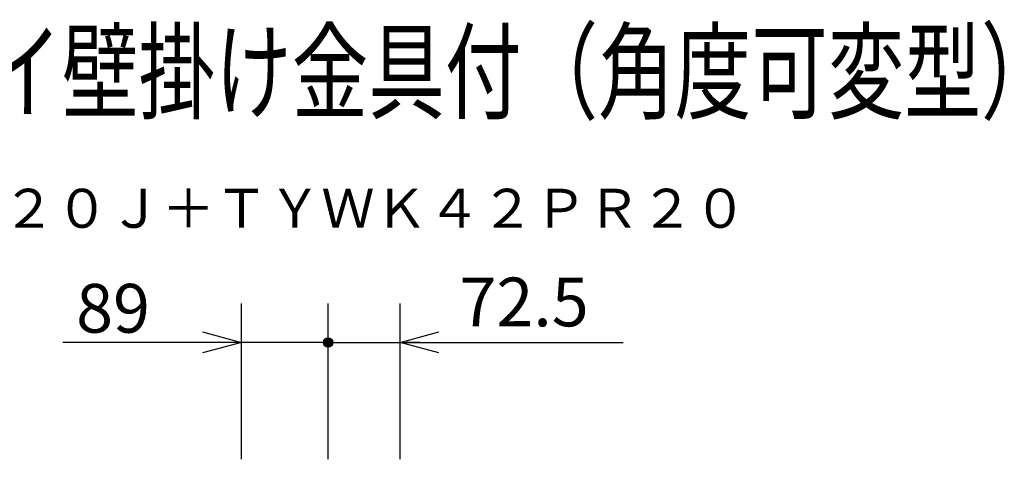
# Model space of a CAD drawing. Extents: x 131 to 270, y 257 to 371.
# Drawn here: x 219 to 270, y 349 to 371 of the extents above; entities that cross this region are included whole.
import ezdxf
from ezdxf.enums import TextEntityAlignment as Align

# ---------------------------------------------------------------- set-up
doc = ezdxf.new("R2010")
doc.units = 0
doc.layers.get('0').update_dxf_attribs({"linetype": 'CONTINUOUS'})
for name, color, linetype in [('MOJI1', 2, 'CONTINUOUS'), ('SUNPO', 3, 'CONTINUOUS'), ('TOUROKU', 1, 'CONTINUOUS')]:
    doc.layers.add(name, color=color, linetype=linetype)
doc.styles.get("Standard").update_dxf_attribs({"font": 'MONOTXT.shx', "bigfont": 'BIGFONT.shx'})

# ---------------------------------------------------------------- blocks, each defined once
blk = doc.blocks.new('_OPEN30')
at = {"color": 0, "linetype": 'BYBLOCK'}
for p, q in [((-1, 0.268), (0, 0)), ((0, 0), (-1, -0.268)), ((0, 0), (-1, 0))]:
    blk.add_line(p, q, dxfattribs=at)

msp = doc.modelspace()

# ---------------------------------------------------------------- linework, layer by layer
at = {"layer": 'SUNPO'}
for p, q in [((230.56654, 348.63073), (230.56654, 356.6242)), ((235.01654, 348.63073), (235.01654, 356.6242)), ((235.01654, 348.63073), (235.01654, 356.6242)), ((238.70745, 348.63073), (238.70745, 356.6242)), ((234.77474, 354.64825), (235.25835, 354.64825)), ((234.78356, 354.69325), (235.24952, 354.69325)), ((234.80197, 354.73825), (235.23111, 354.73825)), ((234.83283, 354.78325), (235.20026, 354.78325)), ((234.88459, 354.82825), (235.14849, 354.82825)), ((228.56654, 354.6242), (221.39988, 354.6242)), ((235.01654, 354.6242), (230.56654, 354.6242)), ((233.01654, 354.6242), (231.01654, 354.6242)), ((234.77445, 354.60325), (235.25864, 354.60325)), ((234.78266, 354.55825), (235.25042, 354.55825)), ((234.80035, 354.51325), (235.23274, 354.51325)), ((234.83018, 354.46825), (235.2029, 354.46825)), ((234.8799, 354.42325), (235.15318, 354.42325)), ((235.01654, 354.6242), (238.70745, 354.6242)), ((239.73245, 354.6242), (239.01654, 354.6242)), ((240.70745, 354.6242), (250.15821, 354.6242))]:
    msp.add_line(p, q, dxfattribs=at)
msp.add_circle((235.01654, 354.6242), 0.243, dxfattribs=at)

# ---------------------------------------------------------------- block references
at = {"layer": 'SUNPO', "xscale": 2, "yscale": 2, "zscale": 2}
msp.add_blockref('_OPEN30', (230.56654, 354.6242), dxfattribs=at)
at = {"layer": 'SUNPO', "xscale": 2, "yscale": 2, "zscale": 2, "rotation": 180}
msp.add_blockref('_OPEN30', (238.70745, 354.6242), dxfattribs=at)

# ---------------------------------------------------------------- texts
at = {"layer": 'MOJI1', "width": 0.72}
msp.add_text('ハイビジョンプラズマディスプレイ壁掛け金具付（角度可変型）', height=4, dxfattribs=at).set_placement((158.5, 366.50084))
at = {"layer": 'SUNPO', "char_height": 2.5, "attachment_point": 5}
for s, insert in [('\\A1;89', (223.98321, 356.3742)), ('72.5', (245.07488, 356.3742))]:
    msp.add_mtext(s, dxfattribs=dict(at, insert=insert))
at = {"layer": 'TOUROKU'}
msp.add_text('ＴＨ５０ＰＦ２０Ｊ＋ＴＹＷＫ４２ＰＲ２０', height=2, dxfattribs=at).set_placement((256.49995, 360.50084), align=Align.RIGHT)

doc.saveas('drawing.dxf')
